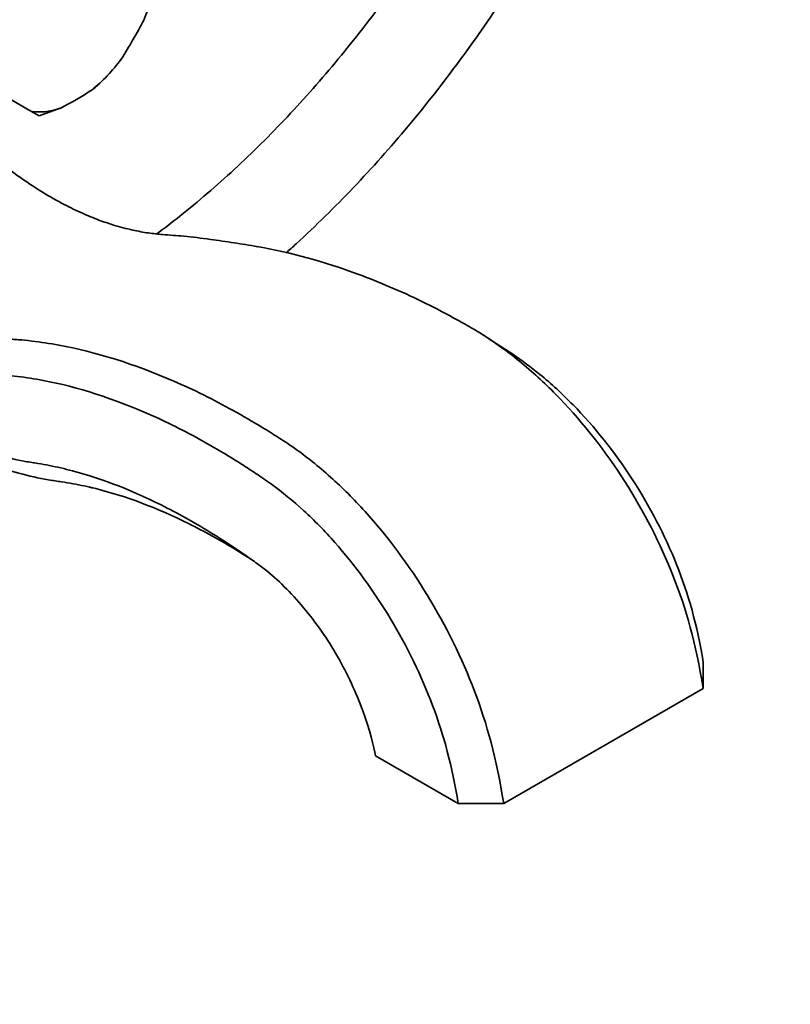
# Model space of a CAD drawing. Units: millimetres. Extents: x 0 to 1478, y 0 to 1758.
# Drawn here: x 1147 to 1242, y 282 to 404 of the extents above; entities that cross this region are included whole.
import ezdxf
from ezdxf import colors
from ezdxf.entities.mleader import LeaderData, LeaderLine
from ezdxf.math import Vec2, Vec3

# ---------------------------------------------------------------- set-up
doc = ezdxf.new("R2010")
doc.units = ezdxf.units.MM
doc.layers.add('DV6_Défaut', color=7, linetype='Continuous')
doc.layers.add('Défaut', color=7, linetype='Continuous')

# ---------------------------------------------------------------- blocks, each defined once
blk = doc.blocks.new('_DOT')
at = {"color": 0}
blk.add_line((0, 0), (-1, 0), dxfattribs=at)
at = {"color": 0, "const_width": 0.333}
blk.add_lwpolyline([(-0.1665, 0, 1), (0.1665, 0, 1)], format="xyb", close=True, dxfattribs=at)
blk = doc.blocks.new('SE5')
at = {"layer": 'DV6_Défaut', "color": 7, "linetype": 'Continuous', "lineweight": 35}
for p, q in [((1156.39, 395.94), (1156.51, 396.04)), ((1148.08, 392.67), (1145.28, 394.28)), ((1148.08, 392.67), (1149.08, 392.09)), ((1149.08, 392.09), (1151.7, 393.03)), ((1204.35, 364.8), (1203.65, 365.24)), ((1207.99, 362.45), (1204.78, 364.52)), ((1231.5, 321.07), (1231.5, 324.33)), ((1206.75, 306.78), (1231.5, 321.07)), ((1190.84, 312.7), (1201.1, 306.78)), ((1201.1, 306.78), (1206.75, 306.78))]:
    blk.add_line(p, q, dxfattribs=at)
blk.add_arc((1146.93, 406.29), 14.03, 308.499, 312.3506, dxfattribs=at)
for centre, major_axis, ratio, start_param, end_param in [((1153.68, 405.6), (7.14, 12.36), 0.57735, 4.909941, 5.300235), ((1121.48, 424.19), (27.76, 48.07), 0.816497, 4.661887, 4.762891), ((1153.68, 405.6), (-7.14, -12.36), 0.57735, 0.98295, 1.373244), ((1114.48, 416.8), (55.51, 0), 0.57735, -0.8359, -0.734896), ((1153.68, 405.6), (-7.14, -12.36), 0.57735, 0.197552, 0.587846)]:
    blk.add_ellipse(centre, major_axis=major_axis, ratio=ratio, start_param=start_param, end_param=end_param, dxfattribs=at)
for points, knots in [([(1198.28, 415.85), (1198.11, 415.58), (1197.06, 413.92), (1195.06, 410.89), (1192.22, 406.85), (1189.27, 402.92), (1186.23, 399.13), (1183.1, 395.47), (1179.91, 391.96), (1176.64, 388.62), (1173.33, 385.44), (1169.97, 382.44), (1166.75, 379.78), (1164.65, 378.16), (1163.69, 377.44)], [0, 0, 0, 0, 0.017141, 0.107998, 0.198835, 0.289642, 0.380411, 0.471131, 0.561796, 0.652395, 0.742922, 0.833368, 0.923729, 1, 1, 1, 1]), ([(1179.75, 375.09), (1180.16, 375.47), (1181.79, 376.94), (1184.6, 379.6), (1188.12, 383.18), (1191.56, 386.92), (1194.91, 390.8), (1198.17, 394.82), (1201.33, 398.98), (1204.37, 403.25), (1206.78, 406.85), (1208.17, 409.03), (1208.6, 409.72)], [0, 0, 0, 0, 0.03916, 0.152871, 0.266506, 0.380071, 0.493574, 0.60702, 0.72042, 0.833783, 0.947118, 1, 1, 1, 1]), ([(1176.24, 375.86), (1175.15, 376.05), (1173.21, 376.37), (1170, 376.82), (1167.2, 377.18), (1164.62, 377.34), (1162.6, 377.55), (1160.6, 377.92), (1158.53, 378.46), (1156.44, 379.17), (1154.4, 380.01), (1152.08, 381.13), (1149.37, 382.67), (1146.69, 384.45), (1144.15, 386.36), (1142.17, 388.02), (1140.54, 389.44), (1139.36, 390.63), (1138.22, 392), (1137.16, 393.57), (1136.54, 394.79), (1136.3, 395.33)], [0, 0, 0, 0, 0.054535, 0.113814, 0.19031, 0.255469, 0.303107, 0.35661, 0.419804, 0.467475, 0.519688, 0.577404, 0.64442, 0.721622, 0.775537, 0.834445, 0.871354, 0.899528, 0.926783, 0.967448, 1, 1, 1, 1]), ([(1231.5, 321.07), (1230.58, 326.73), (1228.21, 335.09), (1222.13, 346.96), (1215.27, 355.72), (1209.35, 361.26), (1205.75, 363.95), (1203.47, 365.36), (1202.12, 366.15), (1199.84, 367.43), (1195.27, 369.78), (1187.08, 373.29), (1180.2, 375.17), (1176.09, 375.89)], [0, 0, 0, 0, 0.130806, 0.261612, 0.392419, 0.457822, 0.523225, 0.539576, 0.555927, 0.588628, 0.654031, 0.784837, 1, 1, 1, 1]), ([(1129.27, 371.25), (1132.85, 368.67), (1138.23, 365.81), (1143.61, 364.59), (1145.77, 364.37), (1146.77, 364.31), (1148.73, 364.11), (1154.89, 363.19), (1163.38, 360.53), (1171.92, 356.3), (1176.23, 353.8), (1178.38, 352.45), (1179.67, 351.62), (1181.85, 350.15), (1185.31, 347.38), (1191, 341.7), (1197.62, 332.82), (1203.53, 320.84), (1205.83, 312.44), (1206.75, 306.78)], [0, 0, 0, 0, 0.16144, 0.245296, 0.255778, 0.26626, 0.287224, 0.329152, 0.496864, 0.58072, 0.622648, 0.643612, 0.654094, 0.664576, 0.706504, 0.748432, 0.832288, 0.916144, 1, 1, 1, 1]), ([(1128.47, 366.95), (1131.92, 364.47), (1137.32, 361.55), (1142.66, 360.2), (1144.91, 359.92), (1145.89, 359.83), (1147.73, 359.61), (1153.57, 358.6), (1161.53, 355.92), (1169.61, 351.71), (1173.7, 349.23), (1175.74, 347.9), (1176.95, 347.09), (1178.91, 345.72), (1181.98, 343.2), (1187.1, 337.98), (1193, 329.9), (1198.29, 319.01), (1200.34, 311.45), (1201.1, 306.78)], [0, 0, 0, 0, 0.149897, 0.234907, 0.245533, 0.256159, 0.277412, 0.319917, 0.489938, 0.574948, 0.617453, 0.638706, 0.649332, 0.659959, 0.702464, 0.744969, 0.829979, 0.91499, 1, 1, 1, 1]), ([(1190.84, 312.7), (1190.67, 313.77), (1189.5, 318.25), (1186.29, 325.15), (1182.76, 330.24), (1179.51, 333.76), (1177.69, 335.39), (1176.37, 336.39), (1175.38, 337.1), (1173.6, 338.34), (1170.04, 340.67), (1162.94, 344.73), (1156.1, 347.42), (1150.83, 348.64), (1149.19, 348.94), (1148.2, 349.08), (1145.47, 349.54), (1138.28, 351.63), (1130, 356.53), (1124.36, 361.18), (1123.49, 361.92)], [0, 0, 0, 0, 0.0808497, 0.1616995, 0.2425492, 0.2829741, 0.3233989, 0.3335051, 0.3436114, 0.3638238, 0.4042487, 0.4850984, 0.6467979, 0.6872227, 0.7074351, 0.7175414, 0.7276476, 0.8084973, 0.9701968, 1, 1, 1, 1]), ([(1231.5, 324.33), (1230.74, 329), (1228.6, 336.5), (1223.02, 347.23), (1216.75, 355.1), (1211.6, 359.82), (1209.04, 361.74), (1207.93, 362.49)], [0, 0, 0, 0, 0.2574988, 0.5149976, 0.7724964, 0.9012458, 1, 1, 1, 1]), ([(1175.18, 337.23), (1174.65, 337.57), (1172.13, 339.14), (1165.63, 342.73), (1158.96, 345.26), (1153.74, 346.39), (1152.13, 346.66), (1151.11, 346.8), (1148.17, 347.25), (1140.4, 349.38), (1131.01, 354.75), (1124.55, 360.03), (1123.22, 361.18)], [0, 0, 0, 0, 0.0342933, 0.1625579, 0.4190871, 0.4832194, 0.5152855, 0.5313186, 0.5473517, 0.6756163, 0.9321454, 1, 1, 1, 1])]:
    blk.add_open_spline(points, degree=3, knots=knots, dxfattribs=at)
blk.add_open_spline([(1155.31, 346.03), (1155.45, 346), (1155.59, 345.97), (1155.73, 345.94)], degree=3, dxfattribs=at)

msp = doc.modelspace()

# ---------------------------------------------------------------- block references
at = {"layer": 'Défaut'}
msp.add_blockref('SE5', (0, 0), dxfattribs=at)

# ---------------------------------------------------------------- leaders
at = {"layer": 'Défaut', "color": 7, "linetype": 'Continuous', "lineweight": 18}
ml = msp.add_multileader_mtext('Standard', dxfattribs=at)
ml.set_content('{\\pxsm0.9;\\fSolid Edge ISO|b1||i0||c0|p34;\\W1.;23/11/2018\\P}', color=256)
ml.set_leader_properties()
ml.set_arrow_properties(name='DOT')
ml.build(insert=Vec2(0, 0))
ml.multileader.update_dxf_attribs({"leader_type": 0, "dogleg_length": 0, "arrow_head_size": 12})
ctx = ml.context
ctx.base_point, ctx.char_height, ctx.arrow_head_size, ctx.landing_gap_size = Vec3(1390.41, 1750.71), 12, 12, 4.2
notes = []
notes.append((ctx, [(0, (0, 0, 0), (0, 0), (1, 0), 1, [])]))
ctx.mtext.insert = Vec3(1392.41, 1756.83)
for ctx, leaders in notes:
    for number, flags, end, landing, length, lines in leaders:
        leader = LeaderData()
        leader.index, (leader.has_last_leader_line, leader.has_dogleg_vector, leader.attachment_direction) = number, flags
        leader.last_leader_point, leader.dogleg_vector, leader.dogleg_length = Vec3(end), Vec3(landing), length
        for number, points, colour, breaks in lines:
            line = LeaderLine()
            line.index, line.vertices, line.color, line.breaks = number, Vec3.list(points), colors.encode_raw_color(colour), breaks
            leader.lines.append(line)
        ctx.leaders.append(leader)

doc.saveas('drawing.dxf')
